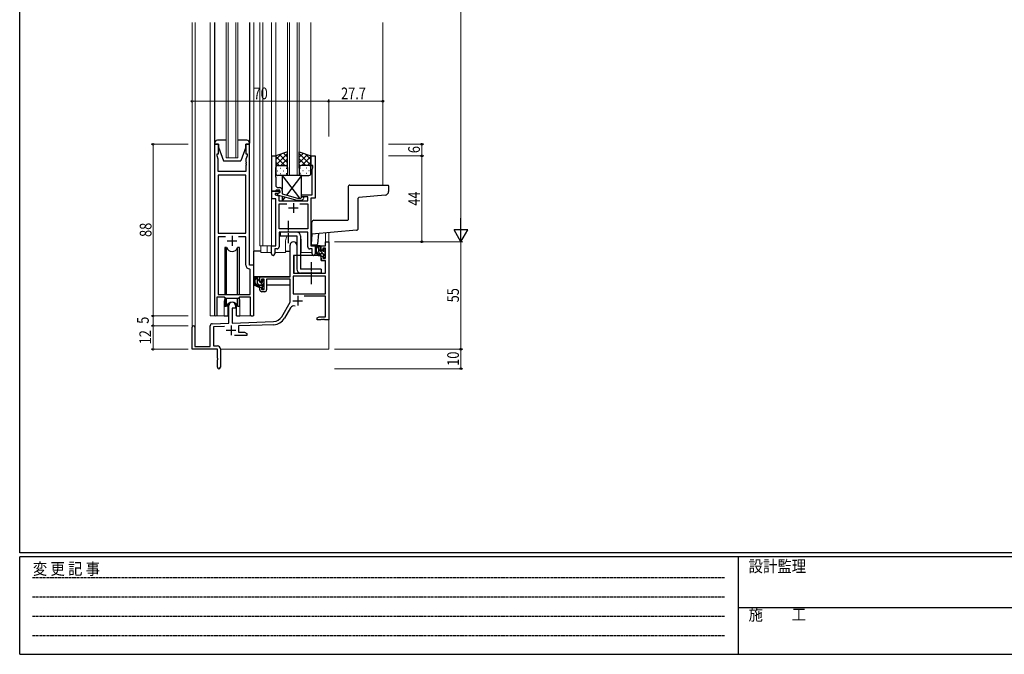
# Model space of a CAD drawing. Extents: x 0 to 1133, y 0 to 806.
# Drawn here: x 4 to 508, y 0 to 325 of the extents above; entities that cross this region are included whole.
import ezdxf

# ---------------------------------------------------------------- set-up
doc = ezdxf.new("R2010")
doc.units = 0
doc.linetypes.add('HIDDEN', pattern=[0.375, 0.25, -0.125])
doc.linetypes.add('YCENTER_1', pattern=[13, 10, -1, 1, -1])
for name, color, linetype, lineweight in [('YKK_11', 7, 'CONTINUOUS', 30), ('YKK_12', 2, 'CONTINUOUS', 13), ('YKK_13', 4, 'CONTINUOUS', 30), ('YKK_D', 6, 'CONTINUOUS', 13)]:
    doc.layers.add(name, color=color, linetype=linetype, lineweight=lineweight)
doc.layers.add('YKK_ZWAK', color=7, linetype='CONTINUOUS')
doc.styles.add('text-b', font='extslim2.shx', dxfattribs={"width": 0.8, "bigfont": 'extfont2.shx'})
doc.styles.add('YKK_OSSTYLE1', font='romans.shx', dxfattribs={"width": 0.9, "bigfont": 'EXTFONT.SHX'})

# ---------------------------------------------------------------- blocks, each defined once
blk = doc.blocks.new('A201')
at = {"layer": 'YKK_ZWAK', "color": 254, "linetype": 'Continuous'}
for p, q in [((21, 35), (21, 410)), ((571, 35), (21, 35)), ((544, 34), (21, 34)), ((21, 9), (21, 34)), ((205, 34), (205, 9)), ((21, 9), (544, 9))]:
    blk.add_line(p, q, dxfattribs=at)
at = {"layer": 'YKK_ZWAK', "color": 131, "linetype": 'HIDDEN'}
for p, q in [((24.28, 28.63), (201.57, 28.63)), ((24.28, 23.68), (201.57, 23.68)), ((24.28, 18.74), (201.57, 18.74)), ((24.28, 13.79), (201.57, 13.79))]:
    blk.add_line(p, q, dxfattribs=at)
at = {"layer": 'YKK_ZWAK', "color": 131, "linetype": 'Continuous'}
blk.add_line((205, 21), (297, 21), dxfattribs=at)
at = {"layer": 'YKK_ZWAK', "color": 131, "linetype": 'Continuous', "style": 'YKK_OSSTYLE1', "width": 0.9}
for s, p in [('変 更 記 事', (24.37, 29.39)), ('設計監理', (207.69, 30.05)), ('施\u3000\u3000工', (207.69, 17.68))]:
    blk.add_text(s, height=3, dxfattribs=at).set_placement(p)

msp = doc.modelspace()

# ---------------------------------------------------------------- linework, layer by layer
at = {"layer": 'YKK_11', "linetype": 'ByBlock', "lineweight": -2, "ltscale": 0.5}
for p, q in [((103.8, 261.28), (103.8, 173.93)), ((105.8, 261.28), (103.8, 261.28)), ((105.8, 256.28), (105.8, 261.28)), ((121.8, 261.28), (119.8, 261.28)), ((119.8, 261.28), (119.8, 256.28)), ((121.8, 199.28), (121.8, 261.28)), ((105.1, 255.28), (105.1, 256.28)), ((105.1, 256.28), (105.8, 256.28)), ((105.73, 253.55), (105.1, 255.28)), ((105.73, 247.28), (105.73, 253.55)), ((119.8, 256.28), (120.5, 256.28)), ((120.5, 255.28), (119.87, 253.55)), ((119.87, 253.55), (119.87, 252.24)), ((119.87, 252.24), (119.99, 252.06)), ((120.5, 256.28), (120.5, 255.28)), ((133.2, 237.28), (133.2, 255.28)), ((133.2, 255.28), (135.2, 255.28)), ((135.2, 255.28), (135.2, 246.24)), ((153.2, 250.28), (153.2, 255.28)), ((153.2, 255.28), (155.4, 255.28)), ((155.4, 255.28), (155.4, 233.65)), ((119.87, 247.28), (105.73, 247.28)), ((119.99, 251.51), (119.87, 251.33)), ((119.87, 251.33), (119.87, 251.24)), ((119.87, 251.24), (119.99, 251.06)), ((119.99, 250.51), (119.87, 250.33)), ((119.87, 250.33), (119.87, 247.28)), ((119.99, 252.06), (119.99, 251.51)), ((119.99, 251.06), (119.99, 250.51)), ((154.1, 250.28), (153.2, 250.28)), ((153.77, 248.38), (154.1, 249.28)), ((153.77, 246.24), (153.77, 248.38)), ((154.1, 249.28), (154.1, 250.28)), ((105.73, 245.35), (105.73, 215.78)), ((105.73, 245.35), (105.73, 215.78)), ((119.87, 245.35), (105.73, 245.35)), ((119.87, 215.78), (119.87, 245.35)), ((135.2, 246.24), (135.08, 246.06)), ((135.08, 246.06), (135.08, 245.51)), ((135.08, 245.51), (135.2, 245.33)), ((135.2, 245.24), (135.08, 245.06)), ((135.08, 245.06), (135.08, 244.51)), ((135.08, 244.51), (135.2, 244.33)), ((135.2, 245.33), (135.2, 245.24)), ((135.2, 244.33), (135.2, 240.08)), ((153.89, 246.06), (153.77, 246.24)), ((153.77, 245.33), (153.89, 245.51)), ((153.77, 245.24), (153.77, 245.33)), ((153.89, 245.06), (153.77, 245.24)), ((153.77, 244.33), (153.89, 244.51)), ((153.77, 235.28), (153.77, 244.33)), ((153.89, 245.51), (153.89, 246.06)), ((153.89, 244.51), (153.89, 245.06)), ((134.9, 237.28), (133.2, 237.28)), ((133.2, 233.28), (133.2, 237.28)), ((133.2, 237.28), (137.2, 237.28)), ((135.2, 237.58), (134.9, 237.28)), ((135.4, 237.78), (135.2, 237.58)), ((137.2, 237.78), (135.4, 237.78)), ((136.2, 239.08), (137, 239.08)), ((137.2, 236.48), (137.2, 237.78)), ((137.2, 237.28), (137.2, 236.48)), ((138.5, 237.58), (138.5, 235.76)), ((135.2, 233.28), (133.2, 233.28)), ((136.33, 235.98), (134.83, 235.98)), ((134.83, 235.98), (134.83, 235.28)), ((134.83, 235.28), (136.7, 234.78)), ((135.2, 209.28), (135.2, 233.28)), ((136, 235.79), (137.2, 236.48)), ((136, 235.19), (136, 235.79)), ((146.1, 232.48), (136, 235.19)), ((137.2, 236.48), (136.33, 235.98)), ((136.7, 234.78), (136.7, 232.28)), ((136.7, 232.28), (151.57, 232.28)), ((138.5, 235.76), (146.26, 233.68)), ((148.54, 232.48), (146.1, 232.48)), ((146.26, 233.68), (148.05, 233.68)), ((148.05, 233.68), (148.47, 234.11)), ((148.4, 234.28), (148.4, 235.28)), ((148.4, 235.28), (153.77, 235.28)), ((151.57, 234.28), (148.4, 234.28)), ((149.32, 233.26), (148.54, 232.48)), ((151.57, 232.28), (151.57, 234.28)), ((153.2, 233.65), (153.2, 209.28)), ((155.4, 233.65), (153.2, 233.65)), ((136.83, 217.91), (136.83, 230.65)), ((136.83, 230.65), (140.85, 230.65)), ((147.55, 230.65), (151.57, 230.65)), ((147.55, 230.65), (151.57, 230.65)), ((151.57, 230.65), (151.57, 217.91)), ((151.57, 217.91), (136.83, 217.91)), ((105.73, 215.78), (119.87, 215.78)), ((109.45, 213.85), (105.73, 213.85)), ((109.45, 213.85), (105.73, 213.85)), ((105.73, 213.85), (105.73, 184.28)), ((119.87, 213.85), (116.15, 213.85)), ((119.87, 199.35), (119.87, 213.85)), ((151.57, 216.28), (136.83, 216.28)), ((136.83, 216.28), (136.83, 208.65)), ((151.57, 208.65), (151.57, 216.28)), ((133, 205.1), (133, 209.28)), ((133, 209.28), (135.2, 209.28)), ((135.83, 207.65), (134.63, 207.65)), ((134.63, 207.65), (134.63, 205.1)), ((142.5, 193.28), (142.5, 209.58)), ((145.9, 209.58), (145.9, 204.28)), ((153.77, 207.65), (152.57, 207.65)), ((153.2, 209.28), (155.4, 209.28)), ((153.77, 205.1), (153.77, 207.65)), ((155.4, 209.28), (155.4, 205.1)), ((158.4, 206.98), (158.4, 209.28)), ((158.4, 209.28), (160.67, 209.28)), ((159.2, 206.98), (158.4, 206.98)), ((160.67, 208.08), (159.2, 208.08)), ((159.2, 208.08), (159.2, 206.98)), ((160.67, 209.28), (160.67, 211.28)), ((160.67, 211.28), (162.3, 211.28)), ((160.67, 202.88), (160.67, 208.08)), ((162.3, 211.28), (162.3, 171.28)), ((145.9, 204.28), (144.3, 204.28)), ((144.3, 204.28), (144.3, 195.28)), ((158.4, 201.68), (158.4, 203.98)), ((158.4, 203.98), (159.2, 203.98)), ((159.2, 203.98), (159.2, 202.88)), ((159.2, 202.88), (160.67, 202.88)), ((122.07, 197.06), (121.78, 197.36)), ((124, 199.28), (121.8, 199.28)), ((122.07, 184.28), (122.07, 197.06)), ((124, 174.25), (124, 199.28)), ((160.67, 201.68), (158.4, 201.68)), ((160.67, 195.28), (160.67, 201.68)), ((127, 190.98), (127, 193.28)), ((127, 193.28), (142.5, 193.28)), ((129.3, 192.08), (127.8, 192.08)), ((127.8, 192.08), (127.8, 190.98)), ((129.3, 186.88), (129.3, 192.08)), ((142.5, 192.08), (130.5, 192.08)), ((130.5, 192.08), (130.5, 186.68)), ((142.5, 180.28), (142.5, 192.08)), ((160.67, 193.65), (144.13, 193.65)), ((160.67, 193.65), (144.13, 193.65)), ((144.13, 193.65), (144.13, 184.68)), ((144.3, 195.28), (160.67, 195.28)), ((160.67, 184.68), (160.67, 193.65)), ((127.8, 190.98), (127, 190.98)), ((127, 186.68), (127, 187.98)), ((127, 187.98), (127.8, 187.98)), ((127.8, 187.98), (127.8, 186.88)), ((127.8, 186.88), (129.3, 186.88)), ((105.1, 173.93), (105.1, 183.08)), ((105.1, 183.08), (108.8, 183.08)), ((105.73, 184.28), (122.07, 184.28)), ((108.8, 183.08), (109.53, 182.35)), ((109.53, 182.35), (116.07, 182.35)), ((116.07, 182.35), (116.8, 183.08)), ((116.8, 183.08), (122.07, 183.08)), ((122.07, 183.08), (122.07, 174.25)), ((129.5, 185.68), (128, 185.68)), ((144.13, 184.68), (160.67, 184.68)), ((160.67, 183.48), (149.79, 183.48)), ((160.67, 172.91), (160.67, 183.48)), ((111.1, 169.62), (111.1, 178.58)), ((114.5, 177.28), (112.8, 177.28)), ((112.8, 177.28), (112.8, 169.67)), ((114.5, 178.58), (114.5, 177.28)), ((138.24, 172.92), (142.5, 180.28)), ((142.79, 177.53), (139.65, 172.1)), ((156.3, 172.28), (157.39, 172.91)), ((156.3, 171.28), (156.3, 172.28)), ((157.39, 172.91), (160.67, 172.91)), ((92.3, 156.28), (92.3, 167.58)), ((93.7, 167.58), (93.7, 157.68)), ((101.6, 157.68), (101.6, 168.32)), ((102.56, 169.32), (111.1, 169.62)), ((108.86, 167.91), (103.23, 167.71)), ((103.23, 167.71), (103.23, 157.91)), ((112.8, 169.67), (134.09, 170.42)), ((134.14, 168.79), (116, 168.16)), ((116, 168.16), (116, 164.91)), ((158.34, 171.28), (156.3, 171.28)), ((158.52, 171.4), (158.34, 171.28)), ((159.07, 171.4), (158.52, 171.4)), ((159.25, 171.28), (159.07, 171.4)), ((159.34, 171.28), (159.25, 171.28)), ((159.52, 171.4), (159.34, 171.28)), ((160.07, 171.4), (159.52, 171.4)), ((160.25, 171.28), (160.07, 171.4)), ((162.3, 171.28), (160.25, 171.28)), ((120.3, 163.28), (113.95, 163.28)), ((116, 164.91), (119.2, 164.91)), ((119.2, 164.91), (120.3, 164.28)), ((120.3, 164.28), (120.3, 163.28)), ((93.7, 157.68), (101.6, 157.68)), ((103.23, 157.91), (105.3, 157.91)), ((106.8, 156.41), (106.8, 147.03)), ((105.3, 156.28), (92.3, 156.28)), ((105.3, 151.74), (105.3, 156.28)), ((105.42, 151.56), (105.3, 151.74)), ((105.42, 151.01), (105.42, 151.56)), ((105.3, 150.83), (105.42, 151.01)), ((105.3, 147.03), (105.3, 150.83))]:
    msp.add_line(p, q, dxfattribs=at)
at = {"layer": 'YKK_11', "ltscale": 0.5}
for p, q in [((146.7, 228.58), (141.7, 228.58)), ((144.2, 231.08), (144.2, 226.08)), ((112.8, 214.28), (112.8, 209.28)), ((110.3, 211.78), (115.3, 211.78)), ((146.4, 183.58), (146.4, 178.58)), ((143.9, 181.08), (148.9, 181.08)), ((112.3, 168.48), (112.3, 163.48)), ((109.8, 165.98), (114.8, 165.98))]:
    msp.add_line(p, q, dxfattribs=at)
at = {"layer": 'YKK_11', "linetype": 'ByBlock', "lineweight": -2, "ltscale": 0.5}
for centre, radius, start, end in [((136.2, 240.08), 1, 180, 270), ((137, 237.58), 1.5, 0, 90), ((148.9, 233.68), 0.6, 315, 135), ((135.83, 208.65), 1, 270, 360), ((144.2, 209.58), 1.7, 360, 180), ((152.57, 208.65), 1, 180, 270), ((133.81, 205.1), 0.815, 180, 0), ((154.58, 205.1), 0.815, 180, 0), ((121.87, 199.35), 2, 180, 267.5081), ((128, 186.68), 1, 180, 270), ((129.5, 186.68), 1, 270, 360), ((112.8, 178.58), 1.7, 360, 180), ((144.35, 176.63), 1.8, 65.2987, 150), ((104.45, 173.93), 0.65, 180, 0), ((123.03, 174.25), 0.965, 180, 0), ((133.91, 175.42), 5, 272, 330), ((133.91, 175.42), 6.63, 272, 330), ((93, 167.58), 0.7, 360, 180), ((102.6, 168.32), 1, 92, 180), ((105.3, 156.41), 1.5, 0, 90), ((106.05, 147.03), 0.75, 180, 0)]:
    msp.add_arc(centre, radius, start, end, dxfattribs=at)
at = {"layer": 'YKK_12'}
for p, q in [((92.3, 167.58), (92.3, 323.53)), ((93.93, 323.53), (93.93, 157.68)), ((101.6, 323.53), (101.6, 173.28)), ((124, 323.53), (124, 173.28)), ((127, 323.53), (127, 209.28)), ((128.5, 323.53), (128.5, 209.28)), ((133, 323.53), (133, 209.28)), ((135.2, 323.53), (135.2, 254.78)), ((153.2, 323.53), (153.2, 254.78)), ((190, 323.53), (190, 240.28)), ((140.2, 211.91), (140.2, 205.78)), ((160.67, 211.28), (160.67, 215.82)), ((162.3, 215.96), (162.3, 211.28)), ((127, 209.28), (133.3, 209.28)), ((127.5, 209.28), (127.5, 205.78)), ((130.7, 209.28), (130.7, 205.78)), ((148.2, 211.78), (148.2, 205.78)), ((155.4, 205.78), (155.4, 209.78)), ((162.3, 211.28), (160.67, 211.28)), ((127.5, 205.78), (133, 205.78)), ((134.63, 205.78), (140.2, 205.78)), ((148.2, 205.78), (153.77, 205.78)), ((108.8, 180.78), (108.8, 173.28)), ((116.8, 180.78), (116.8, 173.28)), ((108.8, 173.28), (101.6, 173.28)), ((124, 173.28), (116.8, 173.28)), ((162.3, 171.78), (162.3, 156.28)), ((106.8, 156.28), (162.3, 156.28))]:
    msp.add_line(p, q, dxfattribs=at)
at = {"layer": 'YKK_12', "linetype": 'Continuous'}
for p, q in [((109.8, 254.28), (109.8, 323.53)), ((110.8, 323.53), (110.8, 254.28)), ((114.8, 254.28), (114.8, 323.53)), ((115.8, 323.53), (115.8, 254.28)), ((141.2, 245.28), (141.2, 323.53)), ((142.2, 323.53), (142.2, 245.28)), ((146.2, 245.28), (146.2, 323.53)), ((147.2, 323.53), (147.2, 245.28)), ((115.8, 254.28), (109.8, 254.28)), ((147.2, 245.28), (141.2, 245.28))]:
    msp.add_line(p, q, dxfattribs=at)
at = {"layer": 'YKK_12'}
for centre, start, end in [((144.2, 211.78), 141.3184, 180), ((144.2, 211.78), 0, 22.3317), ((112.8, 180.78), 159.6359, 180), ((112.8, 180.78), 0, 20.3641)]:
    msp.add_arc(centre, 4, start, end, dxfattribs=at)
at = {"layer": 'YKK_13'}
for p, q in [((103.8, 323.53), (103.8, 261.78)), ((121.8, 323.53), (121.8, 261.78)), ((109.8, 263.28), (105.3, 263.28)), ((120.3, 263.28), (115.8, 263.28)), ((103.8, 261.78), (103.8, 261.28)), ((103.8, 261.28), (105.8, 261.28)), ((105.8, 261.28), (105.8, 259.78)), ((105.8, 259.78), (108.4, 252.78)), ((119.8, 259.78), (117.2, 252.78)), ((119.8, 259.78), (119.8, 261.28)), ((119.8, 261.28), (121.8, 261.28)), ((121.8, 261.28), (121.8, 261.78)), ((108.4, 252.78), (117.2, 252.78)), ((138.4, 245.28), (147.32, 233.68)), ((148.4, 245.28), (138.4, 245.28)), ((138.4, 245.28), (138.4, 238.12)), ((148.4, 245.28), (140.63, 235.19)), ((148.4, 234.03), (148.4, 245.28)), ((172.19, 239.28), (172.19, 222.58)), ((173.19, 240.28), (192.7, 240.28)), ((193, 239.98), (193, 237.12)), ((138.4, 234.55), (138.4, 232.28)), ((139.84, 234.16), (138.4, 232.28)), ((138.4, 232.28), (148.4, 232.28)), ((148.24, 232.48), (148.4, 232.28)), ((148.4, 232.28), (148.4, 232.48)), ((177.39, 218.2), (177.39, 233.64)), ((191.17, 235.12), (177.67, 233.94)), ((154.7, 222.28), (171.89, 222.28)), ((153.7, 215.21), (153.7, 221.28)), ((176.48, 217.2), (153.7, 215.21)), ((145.9, 216.28), (137.4, 216.28)), ((137.4, 216.28), (137.4, 214.28)), ((137.4, 214.28), (145.9, 214.28)), ((145.9, 214.28), (145.9, 197.28)), ((147.9, 214.28), (147.9, 197.28)), ((153.7, 215.21), (153.25, 210.11)), ((157.04, 215.5), (156.56, 210.06)), ((109.97, 208.28), (109.05, 208.28)), ((109.05, 208.28), (109.05, 184.28)), ((109.97, 184.28), (109.97, 208.28)), ((116.55, 208.28), (115.62, 208.28)), ((115.62, 184.28), (115.62, 208.28)), ((116.55, 184.28), (116.55, 208.28)), ((153.55, 209.78), (156.26, 209.78)), ((157.87, 209.28), (156.57, 209.28)), ((157.17, 206.08), (157.17, 209.28)), ((158.17, 206.98), (158.17, 208.98)), ((159.57, 207.48), (159.57, 207.14)), ((160.58, 207.2), (160.08, 207.7)), ((160.67, 206.38), (160.67, 206.98)), ((124, 193.28), (124, 206.48)), ((127.5, 206.48), (124, 206.48)), ((140.2, 206.48), (142.5, 206.48)), ((144.4, 201.78), (144.3, 201.78)), ((144.42, 203.99), (144.37, 197.78)), ((158.3, 204.28), (144.72, 204.28)), ((159.27, 205.08), (158.17, 205.08)), ((158.3, 204.28), (158.37, 201.68)), ((159.11, 206.68), (158.47, 206.68)), ((159.57, 204.78), (159.57, 203.48)), ((159.87, 203.18), (160.37, 203.18)), ((160.47, 204.18), (160.47, 206.18)), ((160.67, 203.48), (160.67, 203.98)), ((144.3, 196.85), (144.37, 196.77)), ((144.37, 197.78), (144.39, 195.58)), ((158.4, 197.28), (147.9, 197.28)), ((158.37, 201.68), (160.33, 201.68)), ((158.4, 197.28), (158.4, 195.28)), ((160.67, 197.78), (160.63, 201.39)), ((160.65, 195.58), (160.67, 197.78)), ((142.2, 193.28), (124, 193.28)), ((124.2, 193.28), (124.2, 192.03)), ((126.47, 193.28), (125.17, 193.28)), ((125.77, 190.08), (125.77, 193.28)), ((126.77, 190.98), (126.77, 192.98)), ((129.18, 191.2), (128.68, 191.7)), ((142.4, 192), (142.4, 188.98)), ((144.69, 195.28), (160.35, 195.28)), ((158.4, 195.28), (147.9, 195.28)), ((124.2, 189.89), (124.2, 188.98)), ((124.2, 188.98), (124.78, 188.98)), ((125.48, 188.98), (128.09, 188.98)), ((127.87, 189.08), (126.77, 189.08)), ((127.71, 190.68), (127.07, 190.68)), ((128.17, 191.48), (128.17, 191.14)), ((128.17, 188.78), (128.17, 187.48)), ((128.47, 187.18), (128.97, 187.18)), ((129.07, 188.18), (129.07, 190.18)), ((129.07, 188.98), (129.3, 188.98)), ((129.27, 190.38), (129.27, 190.98)), ((129.27, 187.48), (129.27, 187.98)), ((142.4, 188.98), (130.5, 188.98)), ((109.05, 182.83), (109.05, 178.28)), ((109.97, 178.28), (109.97, 182.35)), ((115.62, 178.28), (115.62, 182.35)), ((116.55, 178.28), (116.55, 182.83)), ((109.05, 178.28), (109.97, 178.28)), ((110.55, 179.27), (110.55, 173.28)), ((115.05, 173.28), (115.05, 179.27)), ((115.62, 178.28), (116.55, 178.28)), ((108.8, 173.28), (110.55, 173.28)), ((115.05, 173.28), (116.8, 173.28))]:
    msp.add_line(p, q, dxfattribs=at)
at = {"layer": 'YKK_13', "ltscale": 1.5}
for p, q in [((141.19, 257.43), (135.19, 255.28)), ((141.19, 249.06), (141.19, 257.43)), ((147.19, 249.06), (147.19, 257.43)), ((147.19, 257.43), (153.19, 255.28)), ((135.19, 250.55), (141.19, 256.55)), ((135.19, 253.38), (138.15, 256.34)), ((135.19, 255.28), (135.19, 249.28)), ((139.81, 250.28), (135.19, 254.9)), ((141.19, 251.73), (137, 255.93)), ((137.75, 250.28), (141.19, 253.72)), ((141.19, 254.56), (139.08, 256.67)), ((147.19, 254.56), (149.3, 256.67)), ((153.19, 250.55), (147.19, 256.55)), ((147.19, 251.73), (151.39, 255.93)), ((150.63, 250.28), (147.19, 253.72)), ((148.57, 250.28), (153.19, 254.9)), ((153.19, 253.38), (150.23, 256.34)), ((153.19, 255.28), (153.19, 249.28)), ((136.99, 250.28), (135.19, 252.08)), ((135.19, 246.28), (135.19, 249.28)), ((136.11, 247.65), (136.31, 247.65)), ((136.19, 250.28), (139.79, 250.28)), ((136.59, 250.28), (140.19, 250.28)), ((137.53, 249.06), (137.73, 249.06)), ((139.14, 247.65), (139.34, 247.65)), ((140.53, 250.23), (141.19, 250.9)), ((140.56, 249.06), (140.76, 249.06)), ((141.19, 249.28), (141.19, 246.28)), ((147.86, 250.23), (147.19, 250.9)), ((147.19, 249.28), (147.19, 246.28)), ((147.83, 249.06), (147.63, 249.06)), ((151.79, 250.28), (148.19, 250.28)), ((152.19, 250.28), (148.59, 250.28)), ((149.24, 247.65), (149.04, 247.65)), ((150.86, 249.06), (150.66, 249.06)), ((151.4, 250.28), (153.19, 252.08)), ((152.27, 247.65), (152.07, 247.65)), ((153.19, 246.28), (153.19, 249.28)), ((140.19, 245.28), (136.19, 245.28)), ((137.53, 246.23), (137.73, 246.23)), ((140.56, 246.23), (140.76, 246.23)), ((147.83, 246.23), (147.63, 246.23)), ((148.19, 245.28), (152.19, 245.28)), ((150.86, 246.23), (150.66, 246.23))]:
    msp.add_line(p, q, dxfattribs=at)
at = {"layer": 'YKK_13', "linetype": 'YCENTER_1', "ltscale": 0.5}
for p, q in [((141.7, 210.64), (141.7, 221.93)), ((153.4, 189.64), (153.4, 200.93))]:
    msp.add_line(p, q, dxfattribs=at)
at = {"layer": 'YKK_13', "linetype": 'Continuous'}
for p, q in [((160.67, 203.84), (157.17, 207.34)), ((158.17, 208.46), (157.34, 209.28)), ((160.47, 206.16), (159.58, 207.04)), ((126.77, 191.07), (125.77, 192.07)), ((129.27, 190.69), (128.26, 191.7)), ((126.62, 189.09), (125.78, 189.94)), ((129.07, 188.77), (127.15, 190.68)), ((128.53, 187.18), (128.17, 187.55))]:
    msp.add_line(p, q, dxfattribs=at)
at = {"layer": 'YKK_13'}
for centre, radius, start, end in [((105.3, 261.78), 1.5, 90, 180), ((120.3, 261.78), 1.5, 0, 90), ((173.19, 239.28), 1, 90, 180), ((191, 237.12), 2, 275, 0), ((192.7, 239.98), 0.3, 0, 90), ((177.69, 233.64), 0.3, 95, 180), ((154.7, 221.28), 1, 90, 180.0177), ((171.89, 222.58), 0.3, 270, 0), ((176.39, 218.2), 1, 275, 0), ((145.9, 214.28), 2, 0, 90), ((112.8, 209.28), 3, 199.4715, 340.5285), ((153.55, 210.08), 0.3, 175, 270), ((158.28, 206.96), 2.89, 126.4519, 263.9039), ((158.37, 207), 2.5, 139.4581, 259.2522), ((156.26, 210.08), 0.3, 270, 355), ((156.31, 208.88), 0.3, 301.6219, 336.9504), ((156.77, 208.68), 0.2, 36.8699, 156.9504), ((157.17, 208.98), 0.3, 216.8699, 270), ((157.87, 208.98), 0.3, 0, 90), ((158.47, 206.98), 0.3, 180, 270), ((159.57, 206.68), 0.25, 213.0557, 56.9443), ((159.87, 207.48), 0.3, 45, 180), ((159.87, 207.14), 0.3, 180, 236.9443), ((160.37, 206.98), 0.3, 0, 45), ((144.72, 203.98), 0.3, 90, 179.5), ((158.17, 206.08), 1, 180, 270), ((158.04, 204.33), 0.25, 253.6388, 125.5816), ((159.11, 206.38), 0.3, 33.0557, 90), ((159.27, 204.78), 0.3, 0, 90), ((159.87, 203.48), 0.3, 180, 270), ((160.37, 203.48), 0.3, 270, 0), ((160.47, 206.38), 0.2, 270, 0), ((160.47, 203.98), 0.2, 0, 90), ((147.9, 197.28), 2, 180, 270), ((160.33, 201.38), 0.3, 0.5, 90), ((126.88, 190.96), 2.89, 126.4519, 263.9039), ((126.97, 191), 2.5, 139.4581, 259.2522), ((124.91, 192.88), 0.3, 301.6219, 336.9504), ((125.37, 192.68), 0.2, 36.8699, 156.9504), ((125.77, 192.98), 0.3, 216.8699, 270), ((126.47, 192.98), 0.3, 0, 90), ((128.47, 191.48), 0.3, 45, 180), ((144.69, 195.58), 0.3, 180.5, 270), ((160.35, 195.58), 0.3, 270, 359.5), ((126.77, 190.08), 1, 180, 270), ((126.64, 188.33), 0.25, 253.6388, 125.5816), ((127.07, 190.98), 0.3, 180, 270), ((127.71, 190.38), 0.3, 33.0557, 90), ((127.87, 188.78), 0.3, 0, 90), ((128.17, 190.68), 0.25, 213.0557, 56.9443), ((128.47, 191.14), 0.3, 180, 236.9443), ((128.47, 187.48), 0.3, 180, 270), ((128.97, 187.48), 0.3, 270, 0), ((129.07, 190.38), 0.2, 270, 0), ((129.07, 187.98), 0.2, 0, 90), ((128.97, 190.98), 0.3, 0, 45), ((112.8, 177.28), 3, 19.4712, 160.5288)]:
    msp.add_arc(centre, radius, start, end, dxfattribs=at)
at = {"layer": 'YKK_13', "ltscale": 1.5}
for centre, start, end in [((136.19, 249.28), 90, 180), ((136.19, 249.28), 90, 180), ((140.19, 249.28), 360, 90), ((140.19, 249.28), 360, 90), ((148.19, 249.28), 90, 180), ((148.19, 249.28), 90, 180), ((152.19, 249.28), 360, 90), ((152.19, 249.28), 360, 90), ((136.19, 246.28), 180, 270), ((140.19, 246.28), 270, 360), ((148.19, 246.28), 180, 270), ((152.19, 246.28), 270, 360)]:
    msp.add_arc(centre, 1, start, end, dxfattribs=at)
at = {"layer": 'YKK_D'}
for p, q in [((230, 604.28), (230, 218.28)), ((92.3, 283.28), (162.3, 283.28)), ((162.3, 265.28), (162.3, 284.28)), ((162.3, 265.28), (162.3, 284.28)), ((162.3, 283.28), (190, 283.28)), ((90.3, 261.28), (71.3, 261.28)), ((72.3, 173.28), (72.3, 261.28)), ((193, 261.28), (211, 261.28)), ((210, 255.28), (210, 261.28)), ((193, 255.28), (211, 255.28)), ((195, 255.28), (211, 255.28)), ((210, 211.28), (210, 255.28)), ((165.3, 211.28), (231, 211.28)), ((184.3, 211.28), (231, 211.28)), ((195, 211.28), (211, 211.28)), ((230, 211.28), (230, 156.28)), ((90.3, 173.28), (71.3, 173.28)), ((90.3, 173.28), (71.3, 173.28)), ((72.3, 168.28), (72.3, 173.28)), ((90.3, 168.28), (71.3, 168.28)), ((90.3, 168.28), (71.3, 168.28)), ((72.3, 168.28), (72.3, 156.28)), ((90.3, 156.28), (71.3, 156.28)), ((165.3, 156.28), (231, 156.28)), ((165.3, 156.28), (231, 156.28)), ((230, 156.28), (230, 146.28)), ((165.3, 146.28), (231, 146.28))]:
    msp.add_line(p, q, dxfattribs=at)
at = {"layer": 'YKK_D', "lineweight": -2}
for p, q in [((230, 211.28), (230, 223.41)), ((230, 211.28), (226.5, 217.35)), ((233.5, 217.35), (226.5, 217.35)), ((230, 211.28), (233.5, 217.35))]:
    msp.add_line(p, q, dxfattribs=at)
at = {"layer": 'YKK_D', "linetype": 'ByBlock', "lineweight": -2}
for centre in [(92.3, 283.28), (162.3, 283.28), (162.3, 283.28), (190, 283.28), (72.3, 261.28), (210, 261.28), (210, 255.28), (210, 255.28), (210, 211.28), (72.3, 173.28), (72.3, 173.28), (72.3, 168.28), (72.3, 168.28), (72.3, 156.28), (230, 156.28), (230, 156.28), (230, 146.28)]:
    msp.add_circle(centre, 0.425, dxfattribs=at)

# ---------------------------------------------------------------- block references
at = {"layer": 'YKK_ZWAK', "xscale": 1.9999999992, "yscale": 1.9999999992, "zscale": 1.9999999992}
msp.add_blockref('A201', (-38, -18), dxfattribs=at)

# ---------------------------------------------------------------- texts
at = {"layer": 'YKK_D', "style": 'text-b', "width": 0.8}
for s, p in [('70', (123.78, 284.28)), ('27.7', (168.63, 284.28))]:
    msp.add_text(s, height=6, dxfattribs=at).set_placement(p)
for s, p in [('6', (209, 256.68)), ('44', (209, 229.76)), ('88', (71.5, 213.76)), ('55', (229, 180.26)), ('5', (70.11, 169.28)), ('12', (71.3, 158.76)), ('10', (229, 147.76))]:
    msp.add_text(s, height=6, rotation=90, dxfattribs=at).set_placement(p)

doc.saveas('drawing.dxf')
